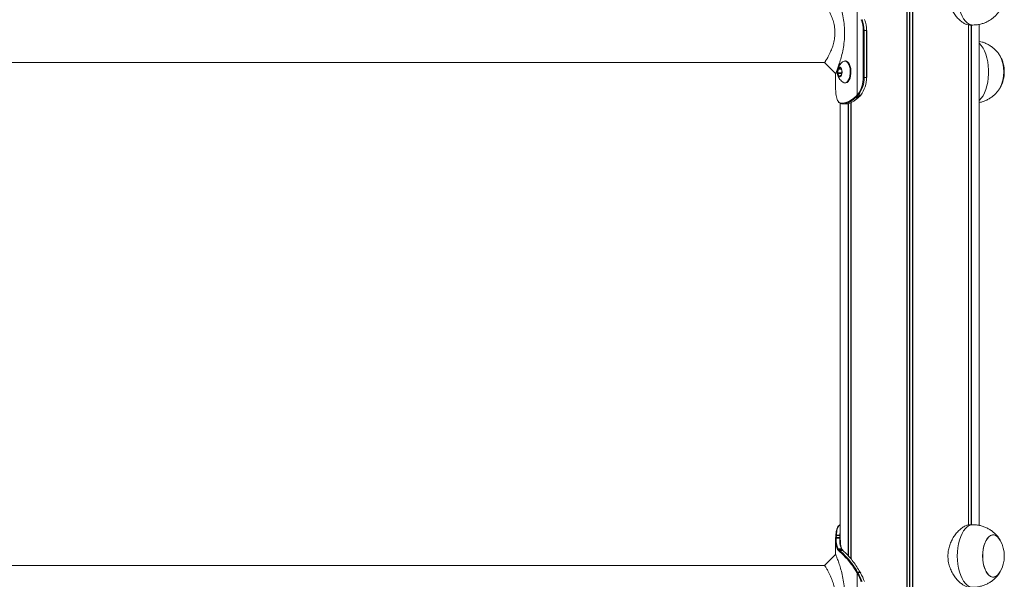
# Model space of a CAD drawing. Units: millimetres. Extents: x -1217 to 4022, y -3266 to 3722.
# Drawn here: x 1403 to 2033, y 2925 to 3283 of the extents above; entities that cross this region are included whole.
import ezdxf

# ---------------------------------------------------------------- set-up
doc = ezdxf.new("R2010")
doc.units = ezdxf.units.MM
doc.header["$LTSCALE"] = 10

msp = doc.modelspace()

# ---------------------------------------------------------------- linework, layer by layer
at = {"color": 7, "linetype": 'Continuous', "lineweight": 18}
for p, q in [((1970.78, 3711.95), (1970.78, 1403.95)), ((1970.93, 3711.95), (1970.93, 1403.95)), ((1974.41, 3711.95), (1974.41, 1403.95)), ((1974.56, 3711.95), (1974.56, 1403.95)), ((1939.08, 3235.18), (1939.08, 3288.87)), ((2010.23, 3280.04), (2010.23, 2959.85)), ((2010.27, 3280.03), (2010.27, 2959.86)), ((2011.2, 3279.95), (2013.11, 3279.95)), ((2012.01, 3279.95), (2012.01, 2959.95)), ((2012.12, 3279.95), (2012.12, 2959.95)), ((2017.17, 2959.52), (2017.17, 3280.37)), ((1942.85, 3246.45), (1942.85, 3276.45)), ((1942.85, 3276.45), (1943.41, 3276.45)), ((1943.41, 3276.45), (1943.41, 3246.45)), ((1943.41, 3276.45), (1944.97, 3276.45)), ((1944.97, 3246.45), (1944.97, 3276.45)), ((1945.09, 3246.45), (1945.09, 3276.45)), ((887.21, 3255.95), (1918.2, 3255.95)), ((1918.24, 3256.12), (1918.18, 3256.03)), ((1931.53, 3256.95), (1931.1, 3256.95)), ((1925.17, 3249.27), (1925.17, 3239.75)), ((1926.77, 3251.68), (1926.5, 3249.32)), ((1926.56, 3248.94), (1927.45, 3247.29)), ((1928.06, 3252.7), (1926.9, 3251.98)), ((1927.65, 3247.21), (1928.8, 3247.93)), ((1929.15, 3250.97), (1928.26, 3252.61)), ((1928.94, 3248.22), (1929.21, 3250.59)), ((1931.1, 3242.95), (1931.53, 3242.95)), ((1942.85, 3246.45), (1943.41, 3246.45)), ((1943.41, 3246.45), (1944.97, 3246.45)), ((1945.09, 3246.45), (1944.97, 3246.45)), ((1925.2, 3239.75), (1925.19, 3238.94)), ((1925.19, 3238.94), (1925.21, 3238.38)), ((1925.28, 3237.16), (1925.29, 3236.93)), ((1925.28, 3237.16), (1925.28, 3237.12)), ((1925.28, 3237.12), (1925.29, 3236.9)), ((1925.29, 3236.93), (1925.29, 3236.9)), ((1938.09, 3234.2), (1938.63, 3234.72)), ((1938.63, 3234.72), (1939.08, 3235.18)), ((1939.54, 3234.87), (1939.07, 3234.39)), ((1939.08, 3235.18), (1939.36, 3235.52)), ((1939.83, 3235.22), (1939.54, 3234.87)), ((1940.72, 3234.46), (1941.1, 3234.87)), ((1941.1, 3234.87), (1941.26, 3235.06)), ((1941.22, 3234.93), (1941.38, 3235.11)), ((1928.17, 3229.85), (1928.17, 2948.81)), ((1929.23, 3229.87), (1929.52, 3229.86)), ((1929.88, 3229.46), (1929.58, 3229.47)), ((1933.22, 3229.73), (1933.22, 2940.17)), ((1933.33, 3229.75), (1933.33, 2940.06)), ((1935.07, 3230.39), (1935.07, 2938.04)), ((1935.11, 3230.61), (1935.11, 2937.99)), ((1937.52, 3233.71), (1938.09, 3234.2)), ((1938.54, 3233.87), (1937.94, 3233.35)), ((1939.07, 3234.39), (1938.54, 3233.87)), ((1939.54, 3233.34), (1940.15, 3233.89)), ((1940.27, 3233.94), (1940.84, 3234.51)), ((2013.11, 2959.95), (2011.18, 2959.95)), ((1925.19, 2950.97), (1925.21, 2951.53)), ((1925.28, 2952.78), (1925.28, 2952.75)), ((1925.6, 2951.83), (1925.58, 2951.29)), ((1925.67, 2953.25), (1925.66, 2953.04)), ((1927.78, 2951.28), (1927.8, 2951.87)), ((1927.86, 2953.03), (1927.87, 2953.25)), ((1925.17, 2950.15), (1925.17, 2940.99)), ((1926.58, 2943.87), (1926.45, 2944.07)), ((1926.88, 2944.44), (1927, 2944.25)), ((1927.21, 2943.17), (1927.16, 2943.21)), ((1927.56, 2943.6), (1927.62, 2943.56)), ((1929.14, 2944.24), (1929.01, 2944.45)), ((1929.44, 2944.11), (1929.29, 2944.33)), ((1929.43, 2944.09), (1929.42, 2944.1)), ((1929.72, 2943.55), (1929.67, 2943.6)), ((1918.13, 2933.95), (887.14, 2933.95)), ((1938.97, 2929.07), (1938.76, 2929.43)), ((1939.08, 2928.87), (1938.97, 2929.07)), ((1939.08, 2875.18), (1939.08, 2928.87)), ((1939.26, 2929.69), (1939.48, 2929.32)), ((1939.48, 2929.32), (1939.59, 2929.12)), ((1940.96, 2929.44), (1940.88, 2929.59)), ((1941.14, 2929.12), (1940.96, 2929.44))]:
    msp.add_line(p, q, dxfattribs=at)
at = {"color": 8, "linetype": 'Continuous', "lineweight": 18}
for p, q in [((1972.54, 3711.95), (1972.54, 1403.95)), ((1972.8, 3711.95), (1972.8, 1403.95)), ((2010.34, 3280.09), (2010.34, 2959.86)), ((1945.09, 3276.45), (1944.97, 3276.45)), ((1929.06, 3249.32), (1926.5, 3249.32)), ((1929.02, 3248.94), (1926.56, 3248.94)), ((1928.76, 3251.68), (1926.77, 3251.68)), ((1928.6, 3251.98), (1926.9, 3251.98)), ((1927.79, 3247.29), (1927.45, 3247.29)), ((1928.18, 3252.7), (1928.06, 3252.7)), ((1935.01, 3230.36), (1935.01, 2938.12)), ((1927.87, 2953.25), (1928.17, 2955.71))]:
    msp.add_line(p, q, dxfattribs=at)
at = {"color": 8, "linetype": 'Continuous', "lineweight": 18, "flags": 128}
for points in [[(2003.11, 3299.95), (2003.2, 3297.29), (2003.47, 3294.67), (2003.91, 3292.15), (2004.51, 3289.76), (2005.27, 3287.56), (2006.16, 3285.58), (2007.18, 3283.85), (2008.31, 3282.41), (2009.52, 3281.29), (2010.8, 3280.5), (2012.11, 3280.05), (2013.11, 3279.95)], [(2017.17, 3268.23), (2017.32, 3268.09), (2018.49, 3266.81), (2019.57, 3265.23), (2020.53, 3263.37), (2021.36, 3261.27), (2022.04, 3258.97), (2022.56, 3256.51), (2022.91, 3253.94), (2023.09, 3251.29), (2023.09, 3248.62), (2022.91, 3245.97), (2022.56, 3243.39), (2022.04, 3240.93), (2021.36, 3238.63), (2020.53, 3236.54), (2019.57, 3234.68), (2018.49, 3233.1), (2017.32, 3231.81), (2017.17, 3231.67)], [(2013.11, 2959.95), (2012.11, 2959.85), (2010.8, 2959.41), (2009.52, 2958.62), (2008.31, 2957.49), (2007.18, 2956.05), (2006.16, 2954.33), (2005.27, 2952.35), (2004.51, 2950.15), (2003.91, 2947.76), (2003.47, 2945.24), (2003.2, 2942.62), (2003.11, 2939.95)], [(2003.11, 2939.95), (2003.2, 2937.29), (2003.47, 2934.67), (2003.91, 2932.15), (2004.51, 2929.76), (2005.27, 2927.56), (2006.16, 2925.58), (2007.18, 2923.85), (2008.31, 2922.41), (2009.52, 2921.29), (2010.8, 2920.5), (2012.11, 2920.05), (2013.11, 2919.95)]]:
    msp.add_lwpolyline(points, dxfattribs=at)
at = {"color": 7, "linetype": 'Continuous', "lineweight": 18, "flags": 128}
for points in [[(1918.13, 3255.95), (1921.65, 3252.43), (1925.17, 3248.91)], [(1929.92, 3243.37), (1930.59, 3243.03), (1931.37, 3242.97), (1932.14, 3243.27), (1932.86, 3243.9), (1933.49, 3244.84), (1934, 3246.03), (1934.36, 3247.42), (1934.56, 3248.93), (1934.59, 3250.5), (1934.44, 3252.04), (1934.13, 3253.47), (1933.66, 3254.73), (1933.06, 3255.75), (1932.37, 3256.48), (1931.61, 3256.88), (1930.83, 3256.93), (1930.06, 3256.64), (1929.92, 3256.54)], [(1931.53, 3242.95), (1931.81, 3242.97), (1932.58, 3243.27), (1933.29, 3243.9), (1933.92, 3244.84), (1934.43, 3246.03), (1934.8, 3247.42), (1935, 3248.93), (1935.02, 3250.5), (1934.88, 3252.04), (1934.56, 3253.47), (1934.09, 3254.73), (1933.5, 3255.75), (1932.8, 3256.48), (1932.05, 3256.88), (1931.53, 3256.95)], [(1926.21, 3249.01), (1926.46, 3248.04), (1926.86, 3247.3), (1927.37, 3246.88), (1927.92, 3246.83), (1928.44, 3247.15), (1928.87, 3247.82), (1929.17, 3248.74), (1929.29, 3249.81), (1929.22, 3250.89), (1928.97, 3251.86), (1928.57, 3252.61), (1928.06, 3253.03), (1927.51, 3253.08), (1926.99, 3252.75), (1926.56, 3252.09), (1926.26, 3251.17), (1926.14, 3250.1), (1926.21, 3249.01)], [(1927.79, 3252.95), (1927.6, 3252.93), (1927.1, 3252.62), (1926.69, 3251.99), (1926.4, 3251.11), (1926.29, 3250.09), (1926.36, 3249.06)], [(1927.82, 3252.95), (1927.66, 3252.93), (1927.17, 3252.62), (1926.75, 3251.99), (1926.47, 3251.11), (1926.36, 3250.09), (1926.42, 3249.06)], [(1926.36, 3249.06), (1926.6, 3248.13), (1926.98, 3247.43), (1927.46, 3247.03), (1927.79, 3246.95)], [(1926.42, 3249.06), (1926.66, 3248.13), (1927.04, 3247.43), (1927.52, 3247.03), (1927.82, 3246.95)], [(1927.45, 3247.29), (1927.47, 3247.26), (1927.49, 3247.23), (1927.52, 3247.21), (1927.54, 3247.2), (1927.57, 3247.19), (1927.6, 3247.19), (1927.62, 3247.19), (1927.65, 3247.21)], [(1928.26, 3252.61), (1928.24, 3252.65), (1928.21, 3252.67), (1928.19, 3252.69), (1928.16, 3252.71), (1928.14, 3252.72), (1928.11, 3252.72), (1928.09, 3252.71), (1928.06, 3252.7)], [(1925.67, 2953.25), (1926.79, 2953.25), (1927.87, 2953.25)], [(2030.64, 2949.94), (2029.8, 2951.25), (2028.82, 2952.32), (2027.76, 2953.04), (2026.66, 2953.41), (2025.55, 2953.41), (2024.45, 2953.04), (2023.39, 2952.32), (2022.41, 2951.25), (2021.53, 2949.89), (2020.78, 2948.24), (2020.17, 2946.38), (2019.72, 2944.34), (2019.45, 2942.17), (2019.35, 2939.95)], [(2030.64, 2949.94), (2030.59, 2950.04), (2029.7, 2951.38), (2028.71, 2952.41), (2027.65, 2953.1), (2026.54, 2953.42), (2025.43, 2953.39), (2024.33, 2952.98), (2023.28, 2952.22), (2022.31, 2951.12), (2021.45, 2949.72), (2020.71, 2948.06), (2020.11, 2946.17), (2019.68, 2944.11), (2019.43, 2941.94), (2019.36, 2939.72), (2019.47, 2937.5), (2019.76, 2935.35), (2020.23, 2933.32), (2020.85, 2931.47), (2021.62, 2929.86), (2022.51, 2928.52), (2023.5, 2927.5), (2024.56, 2926.81), (2025.67, 2926.48), (2026.78, 2926.52)], [(1925.17, 2940.99), (1921.65, 2937.47), (1918.13, 2933.95)], [(1929.72, 2943.55), (1929.39, 2943.55), (1928.67, 2943.55), (1927.62, 2943.56)], [(2019.35, 2939.95), (2019.45, 2937.73), (2019.72, 2935.57), (2020.17, 2933.53), (2020.78, 2931.66), (2021.53, 2930.02), (2022.41, 2928.65), (2023.39, 2927.59), (2024.45, 2926.87), (2025.55, 2926.5), (2026.66, 2926.5), (2027.76, 2926.87), (2028.82, 2927.59), (2029.8, 2928.65), (2030.64, 2929.96)]]:
    msp.add_lwpolyline(points, dxfattribs=at)
at = {"color": 7, "linetype": 'Continuous', "lineweight": 18}
for centre, radius, start, end in [((1923.29, 3276.54), 19.56, 359.75291, 20.50434), ((1923.32, 3276.54), 20.09, 359.75281, 20.50489), ((1924.88, 3276.54), 20.09, 359.75404, 20.50366), ((2010.6, 3249.94), 22.35, 331.6623, 28.73684), ((2010.51, 3249.95), 22.44, 331.98464, 28.24775), ((2012.49, 3249.95), 20.72, 0, 28.82174), ((1927.17, 3249.23), 0.679, 172.3452, 205.39975), ((1927.17, 3251.68), 0.403, 131.58973, 178.92186), ((1928.54, 3248.23), 0.403, 311.5808, 358.91313), ((1928.53, 3250.68), 0.679, 352.3452, 25.39975), ((2012.49, 3249.95), 20.73, 331.17826, 0), ((1925.16, 3246.07), 17.69, 323.39966, 1.25699), ((1925.24, 3246.05), 18.17, 323.398, 1.2586), ((1926.9, 3246.03), 18.07, 322.59677, 1.33378), ((1939.15, 3234.94), 0.559, 203.39382, 262.69854), ((1939.62, 3235.47), 0.605, 208.29658, 262.93739), ((1939.91, 3235.85), 0.635, 211.4506, 263.52057), ((1941.11, 3235.03), 0.157, 266.19971, 317.29049), ((1941.27, 3235.21), 0.155, 266.07662, 317.58258), ((1929.6, 3229.84), 0.376, 176.35188, 267.49399), ((1929.91, 3229.85), 0.389, 178.27674, 267.01278), ((1938.01, 3233.86), 0.513, 197.5966, 262.62083), ((1938.6, 3234.42), 0.556, 203.24191, 263.08721), ((1940.15, 3234.06), 0.173, 267.38901, 313.81676), ((1925.54, 2950.93), 0.361, 84.22259, 174.43336), ((1925.55, 2951.49), 0.348, 82.49515, 172.97588), ((2012.49, 2939.95), 20.73, 331.17826, 28.82174), ((1926.87, 2944.02), 0.425, 89.59085, 172.61904), ((1927, 2943.83), 0.423, 90.05944, 173.88624), ((1927.57, 2943.18), 0.418, 91.11014, 176.1205), ((1927.63, 2943.14), 0.42, 91.03942, 175.62788), ((1929.73, 2943.2), 0.353, 8.20992, 47.44677), ((1939.32, 2928.97), 0.726, 94.92092, 140.58487), ((1939.54, 2928.55), 0.773, 94.6894, 137.43212), ((1939.65, 2928.34), 0.782, 94.77906, 136.92849), ((1900.54, 2907.78), 43.93, 20.80609, 28.68492), ((1900.65, 2907.81), 44.39, 20.80644, 28.68281), ((1940.9, 2929.45), 0.135, 35.8046, 98.0679), ((1902.21, 2907.81), 44.38, 20.80676, 28.68452), ((1941.17, 2928.99), 0.132, 35.85293, 98.94541), ((2024.89, 2932.54), 6.31, 287.46767, 335.90817)]:
    msp.add_arc(centre, radius, start, end, dxfattribs=at)
at = {"color": 8, "linetype": 'Continuous', "lineweight": 18}
for centre, radius, start, end in [((1940.72, 3234.63), 0.167, 267.46709, 313.94745), ((1925.61, 2952.7), 0.342, 81.63423, 165.81199), ((1925.62, 2952.92), 0.337, 80.91748, 165.46086), ((1927.8, 2950.87), 0.407, 24.09378, 92.78876), ((1927.82, 2951.43), 0.436, 36.31644, 92.64561), ((1927.87, 2952.53), 0.506, 52.98243, 91.06334), ((1927.88, 2952.73), 0.524, 56.17877, 90.9905), ((1929.02, 2944.1), 0.35, 30.80235, 91.69739), ((1929.14, 2943.88), 0.358, 38.29194, 90.88873), ((1929.67, 2943.25), 0.355, 49.71229, 90.39236), ((1929.73, 2943.2), 0.354, 48.00578, 90.40157), ((1940.98, 2929.31), 0.133, 35.56503, 98.46302)]:
    msp.add_arc(centre, radius, start, end, dxfattribs=at)
at = {"color": 7, "linetype": 'Continuous', "lineweight": 18}
for points, knots in [([(1925.22, 3249.03), (1925.22, 3249.03), (1925.22, 3249.03), (1925.71, 3250.21), (1926.54, 3252.34), (1927.6, 3255.34), (1928.73, 3259.03), (1929.78, 3263.32), (1930.58, 3268.11), (1930.99, 3273.2), (1930.91, 3278.39), (1930.36, 3283.42), (1929.45, 3288.07), (1928.35, 3292.19), (1927.23, 3295.65), (1926.22, 3298.39), (1925.51, 3300.19), (1925.15, 3301.04), (1925.21, 3300.91), (1925.22, 3300.88)], [0, 0, 0, 0, 0.039007, 0.097585, 0.157436, 0.218742, 0.281284, 0.345641, 0.41092, 0.4775, 0.544287, 0.610548, 0.67595, 0.739785, 0.801891, 0.862699, 0.921744, 0.980562, 1, 1, 1, 1]), ([(2011.2, 3279.97), (2011.15, 3279.97), (2010.59, 3279.88), (2009.36, 3280.21), (2007.55, 3280.96), (2005.68, 3282.2), (2003.78, 3283.87), (2001.92, 3286), (2000.17, 3288.58), (1998.7, 3291.54), (1997.63, 3294.82), (1997.15, 3297.67), (1997.11, 3299.41), (1997.1, 3299.95)], [0, 0, 0, 0, 0.009369, 0.112557, 0.208186, 0.306367, 0.406495, 0.509116, 0.617186, 0.728343, 0.836538, 0.948544, 1, 1, 1, 1]), ([(1918.18, 3293.87), (1918.17, 3293.9), (1918.13, 3293.96), (1918.29, 3293.71), (1918.54, 3293.32), (1918.91, 3292.74), (1919.37, 3291.98), (1919.9, 3291.08), (1920.56, 3289.91), (1921.34, 3288.41), (1922.2, 3286.57), (1922.95, 3284.68), (1923.56, 3282.86), (1924.18, 3280.55), (1924.72, 3277.48), (1924.81, 3273.66), (1924.34, 3269.93), (1923.57, 3267.03), (1922.82, 3264.9), (1922.13, 3263.21), (1921.34, 3261.5), (1920.49, 3259.86), (1919.77, 3258.59), (1919.2, 3257.64), (1918.77, 3256.95), (1918.44, 3256.42), (1918.31, 3256.22), (1918.24, 3256.12)], [0, 0, 0, 0, 0.0201255, 0.0527214, 0.0845844, 0.1173394, 0.1499532, 0.1828957, 0.2158251, 0.2591621, 0.3049472, 0.3481809, 0.3810288, 0.4138102, 0.4788558, 0.5425388, 0.6069409, 0.671684, 0.7043684, 0.7369873, 0.7821319, 0.8267154, 0.870183, 0.9037153, 0.9355549, 0.9682288, 1, 1, 1, 1]), ([(2013.11, 3279.99), (2013.7, 3279.99), (2015.13, 3279.99), (2017.34, 3280.35), (2019.71, 3280.99), (2021.93, 3281.9), (2023.98, 3283.04), (2025.86, 3284.37), (2027.55, 3285.87), (2029.01, 3287.54), (2029.92, 3288.71), (2030.28, 3289.35), (2030.29, 3289.36)], [0, 0, 0, 0, 0.086447, 0.2088466, 0.3285342, 0.4456895, 0.5604529, 0.6729449, 0.7832989, 0.891664, 0.9982688, 1, 1, 1, 1]), ([(2030.28, 3260.54), (2030.25, 3260.6), (2029.84, 3261.33), (2028.82, 3262.6), (2027.24, 3264.34), (2025.43, 3265.87), (2023.45, 3267.2), (2021.32, 3268.28), (2019.22, 3269.08), (2017.8, 3269.39), (2017.17, 3269.52)], [0, 0, 0, 0, 0.011043, 0.154007, 0.297941, 0.442765, 0.588342, 0.734528, 0.881179, 1, 1, 1, 1]), ([(1929.91, 3256.51), (1929.81, 3256.45), (1929.3, 3256.12), (1928.51, 3255.36), (1927.61, 3254.29), (1926.93, 3253.17), (1926.48, 3252.06), (1926.23, 3251.22), (1926.2, 3250.74), (1926.2, 3250.64)], [0, 0, 0, 0, 0.0481963, 0.2543853, 0.4494252, 0.6322646, 0.8018778, 0.9590743, 1, 1, 1, 1]), ([(1926.21, 3249.01), (1926.26, 3248.78), (1926.38, 3248.1), (1926.8, 3247.01), (1927.5, 3245.75), (1928.47, 3244.59), (1929.29, 3243.79), (1929.81, 3243.46), (1929.89, 3243.41)], [0, 0, 0, 0, 0.102433, 0.30352, 0.509963, 0.730812, 0.961773, 1, 1, 1, 1]), ([(1925.21, 3238.38), (1925.22, 3238.2), (1925.24, 3237.8), (1925.26, 3237.39), (1925.28, 3237.16)], [0, 0, 0, 0, 0.444287, 1, 1, 1, 1]), ([(1925.29, 3236.93), (1925.36, 3236.22), (1925.48, 3234.77), (1925.86, 3233.02), (1926.36, 3231.69), (1926.83, 3231.14), (1927.04, 3230.9)], [0, 0, 0, 0, 0.263366, 0.531839, 0.795906, 1, 1, 1, 1]), ([(1939.83, 3235.22), (1940.08, 3235.19), (1940.55, 3235.14), (1941.03, 3235.09), (1941.26, 3235.06), (1941.26, 3235.06)], [0, 0, 0, 0, 0.511563, 0.996313, 1, 1, 1, 1]), ([(1940.84, 3234.51), (1940.93, 3234.6), (1941.06, 3234.72), (1941.18, 3234.88), (1941.22, 3234.93)], [0, 0, 0, 0, 0.7048423, 1, 1, 1, 1]), ([(2017.17, 3230.37), (2017.23, 3230.38), (2018.1, 3230.51), (2019.7, 3231.02), (2021.93, 3231.9), (2023.98, 3233.04), (2025.86, 3234.37), (2027.55, 3235.87), (2029.01, 3237.53), (2029.94, 3238.75), (2030.33, 3239.43), (2030.36, 3239.49)], [0, 0, 0, 0, 0.011072, 0.159339, 0.304466, 0.446637, 0.58599, 0.722694, 0.856935, 0.988989, 1, 1, 1, 1]), ([(1927.12, 3230.62), (1927.27, 3230.45), (1927.65, 3230.03), (1928.44, 3229.67), (1929.11, 3229.51), (1929.5, 3229.48), (1929.55, 3229.47)], [0, 0, 0, 0, 0.231808, 0.589437, 0.942582, 1, 1, 1, 1]), ([(1929.52, 3229.86), (1929.96, 3229.91), (1930.86, 3230.02), (1932.65, 3230.58), (1934.87, 3231.66), (1936.63, 3233.02), (1937.52, 3233.71)], [0, 0, 0, 0, 0.203082, 0.408509, 0.69977, 1, 1, 1, 1]), ([(1929.76, 3229.46), (1929.8, 3229.46), (1930.47, 3229.46), (1931.14, 3229.46), (1931.77, 3229.46)], [0, 0, 0, 0, 0.055464, 1, 1, 1, 1]), ([(1937.94, 3233.35), (1937.04, 3232.66), (1935.27, 3231.28), (1933.04, 3230.19), (1931.24, 3229.62), (1930.34, 3229.52), (1929.88, 3229.46)], [0, 0, 0, 0, 0.300273, 0.591957, 0.794686, 1, 1, 1, 1]), ([(1929.88, 3229.46), (1929.97, 3229.46), (1930.3, 3229.46), (1930.97, 3229.46), (1931.57, 3229.46), (1931.9, 3229.46), (1931.9, 3229.46)], [0, 0, 0, 0, 0.1240302, 0.4991149, 0.9992244, 1, 1, 1, 1]), ([(1931.9, 3229.46), (1932.52, 3229.55), (1933.75, 3229.72), (1935.78, 3230.62), (1937.73, 3231.82), (1938.93, 3232.83), (1939.54, 3233.34)], [0, 0, 0, 0, 0.288926, 0.570598, 0.783484, 1, 1, 1, 1]), ([(1939.54, 3233.34), (1939.26, 3233.34), (1938.73, 3233.34), (1938.2, 3233.35), (1937.94, 3233.35)], [0, 0, 0, 0, 0.524146, 1, 1, 1, 1]), ([(1938.54, 3233.87), (1938.82, 3233.87), (1939.35, 3233.88), (1939.89, 3233.88), (1940.15, 3233.89)], [0, 0, 0, 0, 0.520862, 1, 1, 1, 1]), ([(1940.72, 3234.46), (1940.7, 3234.46), (1940.43, 3234.45), (1939.88, 3234.42), (1939.34, 3234.4), (1939.07, 3234.39)], [0, 0, 0, 0, 0.021413, 0.508982, 1, 1, 1, 1]), ([(1940.15, 3233.89), (1940.24, 3233.98), (1940.43, 3234.17), (1940.62, 3234.37), (1940.72, 3234.46)], [0, 0, 0, 0, 0.499989, 1, 1, 1, 1]), ([(1928.17, 2960.06), (1928.03, 2960.01), (1927.59, 2959.83), (1926.98, 2959.22), (1926.38, 2958.3), (1925.91, 2957.12), (1925.58, 2955.63), (1925.39, 2954.32), (1925.34, 2953.47), (1925.32, 2953.25)], [0, 0, 0, 0, 0.0752417, 0.2416705, 0.4013537, 0.5785193, 0.7578279, 0.9388905, 1, 1, 1, 1]), ([(1997.1, 2939.95), (1997.14, 2941), (1997.23, 2943.12), (1997.95, 2946.18), (1999.03, 2949.09), (2000.45, 2951.78), (2002.18, 2954.24), (2004.13, 2956.39), (2006.23, 2958.14), (2008.28, 2959.31), (2009.98, 2959.91), (2010.85, 2959.89), (2011.18, 2959.88)], [0, 0, 0, 0, 0.098278, 0.199631, 0.29785, 0.398597, 0.503295, 0.610726, 0.720508, 0.83386, 0.937019, 1, 1, 1, 1]), ([(2030.35, 2950.42), (2030.3, 2950.51), (2029.86, 2951.28), (2028.83, 2952.61), (2027.24, 2954.34), (2025.43, 2955.87), (2023.45, 2957.2), (2021.32, 2958.28), (2019.07, 2959.12), (2016.66, 2959.68), (2014.66, 2959.96), (2013.45, 2959.92), (2013.11, 2959.91)], [0, 0, 0, 0, 0.015884, 0.129391, 0.243668, 0.358652, 0.474234, 0.590299, 0.706733, 0.823435, 0.950961, 1, 1, 1, 1]), ([(1926.45, 2944.07), (1926.08, 2944.89), (1925.48, 2946.23), (1925.17, 2948.67), (1925.18, 2950.2), (1925.19, 2950.97)], [0, 0, 0, 0, 0.435758, 0.716713, 1, 1, 1, 1]), ([(1925.21, 2951.53), (1925.22, 2951.71), (1925.24, 2952.1), (1925.26, 2952.52), (1925.28, 2952.75)], [0, 0, 0, 0, 0.44432, 1, 1, 1, 1]), ([(1925.29, 2953), (1925.29, 2952.96), (1925.29, 2952.89), (1925.28, 2952.82), (1925.28, 2952.78)], [0, 0, 0, 0, 0.527483, 1, 1, 1, 1]), ([(1925.58, 2951.29), (1925.58, 2950.53), (1925.58, 2949.01), (1925.9, 2946.59), (1926.51, 2945.25), (1926.88, 2944.44)], [0, 0, 0, 0, 0.284177, 0.564621, 1, 1, 1, 1]), ([(1927.78, 2951.28), (1927.66, 2951.28), (1927.3, 2951.28), (1926.66, 2951.28), (1926.05, 2951.29), (1925.68, 2951.29), (1925.58, 2951.29)], [0, 0, 0, 0, 0.159791, 0.501164, 0.861672, 1, 1, 1, 1]), ([(1925.66, 2953.04), (1925.65, 2952.81), (1925.62, 2952.4), (1925.61, 2952.01), (1925.6, 2951.83)], [0, 0, 0, 0, 0.55781, 1, 1, 1, 1]), ([(1925.6, 2951.83), (1926, 2951.84), (1926.73, 2951.85), (1927.47, 2951.86), (1927.8, 2951.87)], [0, 0, 0, 0, 0.5470567, 1, 1, 1, 1]), ([(1927.86, 2953.03), (1927.74, 2953.03), (1927.37, 2953.03), (1926.64, 2953.03), (1926.03, 2953.04), (1925.66, 2953.04)], [0, 0, 0, 0, 0.159508, 0.50046, 1, 1, 1, 1]), ([(1929.01, 2944.45), (1928.77, 2944.96), (1928.3, 2945.96), (1927.82, 2948.14), (1927.8, 2950.07), (1927.78, 2951.28)], [0, 0, 0, 0, 0.2752811, 0.5474277, 1, 1, 1, 1]), ([(1927.8, 2951.87), (1927.81, 2952.05), (1927.82, 2952.44), (1927.85, 2952.83), (1927.86, 2953.03)], [0, 0, 0, 0, 0.498281, 1, 1, 1, 1]), ([(1928.22, 2950.18), (1928.23, 2949.24), (1928.24, 2947.57), (1928.66, 2945.65), (1929.1, 2944.66), (1929.32, 2944.18)], [0, 0, 0, 0, 0.398369, 0.707732, 1, 1, 1, 1]), ([(1925.22, 2889.03), (1925.22, 2889.03), (1925.22, 2889.03), (1925.71, 2890.21), (1926.54, 2892.34), (1927.6, 2895.34), (1928.73, 2899.03), (1929.78, 2903.32), (1930.58, 2908.11), (1930.99, 2913.2), (1930.91, 2918.39), (1930.36, 2923.42), (1929.45, 2928.07), (1928.35, 2932.19), (1927.23, 2935.65), (1926.22, 2938.39), (1925.51, 2940.19), (1925.15, 2941.04), (1925.21, 2940.91), (1925.22, 2940.88)], [0, 0, 0, 0, 0.039007, 0.097585, 0.157436, 0.218742, 0.281284, 0.345641, 0.41092, 0.4775, 0.544287, 0.610548, 0.67595, 0.739785, 0.801891, 0.862699, 0.921744, 0.980562, 1, 1, 1, 1]), ([(1927.16, 2943.21), (1927.08, 2943.28), (1926.94, 2943.4), (1926.75, 2943.63), (1926.63, 2943.79), (1926.58, 2943.87)], [0, 0, 0, 0, 0.349063, 0.674419, 1, 1, 1, 1]), ([(1926.88, 2944.44), (1927.24, 2944.44), (1927.95, 2944.45), (1928.66, 2944.45), (1929.01, 2944.45)], [0, 0, 0, 0, 0.508701, 1, 1, 1, 1]), ([(1927, 2944.25), (1927.05, 2944.17), (1927.17, 2944.01), (1927.36, 2943.79), (1927.49, 2943.66), (1927.56, 2943.6)], [0, 0, 0, 0, 0.3285781, 0.6550213, 1, 1, 1, 1]), ([(1929.14, 2944.24), (1928.77, 2944.24), (1928.06, 2944.24), (1927.35, 2944.25), (1927, 2944.25)], [0, 0, 0, 0, 0.509728, 1, 1, 1, 1]), ([(1938.76, 2929.43), (1937.81, 2930.94), (1935.97, 2933.86), (1933.11, 2937.44), (1930.67, 2940.09), (1928.64, 2942), (1927.69, 2942.77), (1927.21, 2943.17)], [0, 0, 0, 0, 0.225749, 0.43806, 0.656452, 0.826579, 1, 1, 1, 1]), ([(1927.56, 2943.6), (1927.68, 2943.6), (1928.03, 2943.6), (1928.73, 2943.6), (1929.32, 2943.6), (1929.67, 2943.6)], [0, 0, 0, 0, 0.159173, 0.500116, 1, 1, 1, 1]), ([(1927.62, 2943.56), (1928.09, 2943.17), (1929.05, 2942.38), (1931.07, 2940.49), (1933.54, 2937.8), (1936.42, 2934.19), (1938.3, 2931.21), (1939.26, 2929.69)], [0, 0, 0, 0, 0.169973, 0.34282, 0.555356, 0.774008, 1, 1, 1, 1]), ([(1929.67, 2943.6), (1929.61, 2943.66), (1929.49, 2943.77), (1929.31, 2943.99), (1929.2, 2944.15), (1929.14, 2944.24)], [0, 0, 0, 0, 0.311411, 0.627407, 1, 1, 1, 1]), ([(1929.9, 2943.52), (1929.9, 2943.52), (1929.79, 2943.6), (1929.66, 2943.77), (1929.5, 2943.99), (1929.44, 2944.09)], [0, 0, 0, 0, 0.00728, 0.57998, 1, 1, 1, 1]), ([(1940.88, 2929.59), (1940.17, 2930.78), (1938.74, 2933.19), (1936.41, 2936.48), (1934.01, 2939.39), (1932.08, 2941.47), (1930.65, 2942.74), (1930.03, 2943.28), (1929.72, 2943.55)], [0, 0, 0, 0, 0.1786255, 0.3597118, 0.5606188, 0.7668966, 0.8829515, 1, 1, 1, 1]), ([(1929.96, 2943.46), (1929.95, 2943.47), (1929.93, 2943.49), (1929.91, 2943.51), (1929.9, 2943.52)], [0, 0, 0, 0, 0.5254547, 1, 1, 1, 1]), ([(2011.2, 2919.97), (2011.15, 2919.97), (2010.59, 2919.88), (2009.36, 2920.21), (2007.55, 2920.96), (2005.68, 2922.2), (2003.78, 2923.87), (2001.92, 2926), (2000.17, 2928.58), (1998.7, 2931.54), (1997.63, 2934.82), (1997.15, 2937.67), (1997.11, 2939.41), (1997.1, 2939.95)], [0, 0, 0, 0, 0.009369, 0.112557, 0.208187, 0.306367, 0.406495, 0.509116, 0.617186, 0.728343, 0.836538, 0.948544, 1, 1, 1, 1]), ([(1918.18, 2933.87), (1918.17, 2933.9), (1918.13, 2933.96), (1918.29, 2933.71), (1918.54, 2933.32), (1918.91, 2932.74), (1919.37, 2931.98), (1919.9, 2931.08), (1920.56, 2929.91), (1921.34, 2928.41), (1922.2, 2926.57), (1922.95, 2924.68), (1923.56, 2922.86), (1924.18, 2920.55), (1924.72, 2917.48), (1924.81, 2913.66), (1924.34, 2909.93), (1923.57, 2907.03), (1922.82, 2904.9), (1922.13, 2903.21), (1921.34, 2901.5), (1920.49, 2899.86), (1919.77, 2898.59), (1919.2, 2897.64), (1918.77, 2896.95), (1918.44, 2896.42), (1918.31, 2896.22), (1918.24, 2896.12)], [0, 0, 0, 0, 0.020126, 0.052721, 0.084584, 0.117339, 0.149953, 0.182896, 0.215825, 0.259162, 0.304947, 0.348181, 0.381029, 0.413808, 0.478856, 0.542539, 0.606941, 0.671684, 0.704368, 0.736987, 0.782132, 0.826715, 0.870183, 0.903715, 0.935555, 0.968229, 1, 1, 1, 1]), ([(1939.26, 2929.69), (1939.27, 2929.69), (1939.54, 2929.68), (1940, 2929.65), (1940.52, 2929.61), (1940.79, 2929.59), (1940.88, 2929.59)], [0, 0, 0, 0, 0.029192, 0.495461, 0.838407, 1, 1, 1, 1]), ([(1940.96, 2929.44), (1940.72, 2929.42), (1940.24, 2929.38), (1939.75, 2929.34), (1939.5, 2929.32), (1939.48, 2929.32)], [0, 0, 0, 0, 0.496227, 0.959387, 1, 1, 1, 1]), ([(1941.09, 2929.39), (1941.08, 2929.41), (1941.05, 2929.46), (1941.02, 2929.51), (1941.01, 2929.53)], [0, 0, 0, 0, 0.523966, 1, 1, 1, 1]), ([(1941.27, 2929.06), (1941.23, 2929.14), (1941.17, 2929.25), (1941.11, 2929.36), (1941.09, 2929.39)], [0, 0, 0, 0, 0.700006, 1, 1, 1, 1]), ([(2013.11, 2919.99), (2013.7, 2919.99), (2015.13, 2919.99), (2017.34, 2920.35), (2019.71, 2920.99), (2021.93, 2921.9), (2023.98, 2923.04), (2025.86, 2924.37), (2027.55, 2925.87), (2029.01, 2927.54), (2029.92, 2928.71), (2030.28, 2929.35), (2030.29, 2929.36)], [0, 0, 0, 0, 0.086447, 0.2088466, 0.3285342, 0.4456895, 0.5604529, 0.6729449, 0.7832989, 0.891664, 0.9982688, 1, 1, 1, 1])]:
    msp.add_open_spline(points, degree=3, knots=knots, dxfattribs=at)
at = {"color": 8, "linetype": 'Continuous', "lineweight": 18}
for points, knots in [([(1927.04, 3230.9), (1927.1, 3230.81), (1927.4, 3230.41), (1928.11, 3230.04), (1928.85, 3229.92), (1929.23, 3229.87)], [0, 0, 0, 0, 0.117397, 0.554586, 1, 1, 1, 1]), ([(1928.17, 2960.01), (1927.97, 2959.9), (1927.43, 2959.61), (1926.78, 2958.67), (1926.22, 2957.26), (1925.85, 2955.46), (1925.73, 2953.99), (1925.67, 2953.25)], [0, 0, 0, 0, 0.129422, 0.344923, 0.565183, 0.780379, 1, 1, 1, 1])]:
    msp.add_open_spline(points, degree=3, knots=knots, dxfattribs=at)

doc.saveas('drawing.dxf')
